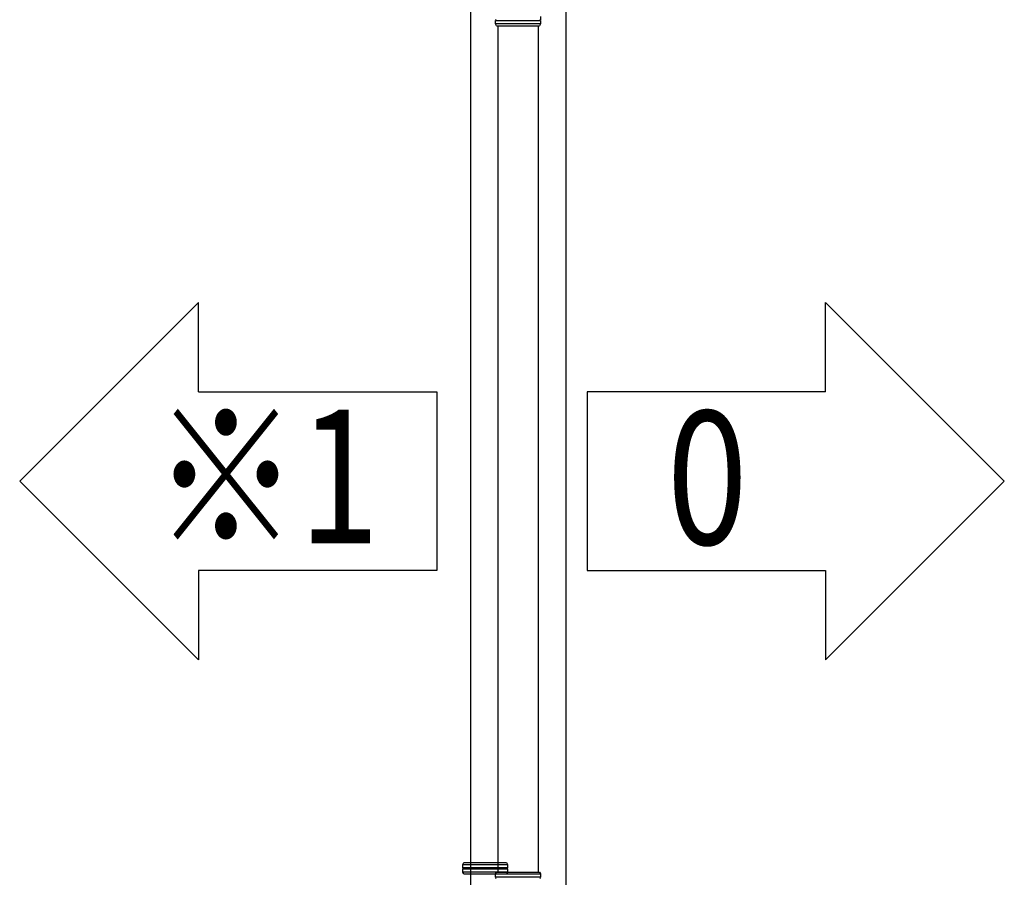
# Model space of a CAD drawing. Extents: x 0 to 31680, y 0 to 51308.
# Drawn here: x 17336 to 18368, y 39157 to 40057 of the extents above; entities that cross this region are included whole.
import ezdxf

# ---------------------------------------------------------------- set-up
doc = ezdxf.new("R2010")
doc.units = 0
doc.layers.add('USER1', color=3, linetype='CONTINUOUS')
doc.layers.add('YKK_A1', color=4, linetype='CONTINUOUS', lineweight=30)
doc.styles.add('text-b', font='extslim2.shx', dxfattribs={"width": 0.8, "bigfont": 'extfont2.shx'})

msp = doc.modelspace()

# ---------------------------------------------------------------- linework, layer by layer
at = {"layer": 'USER1'}
for p, q in [((17523.1, 39759.8), (17335.6, 39572.3)), ((17523.1, 39666), (17523.1, 39759.8)), ((18180.9, 39759.8), (18368.4, 39572.3)), ((18180.9, 39666), (18180.9, 39759.8)), ((17523.1, 39666), (17773.1, 39666)), ((17773.1, 39666), (17773.1, 39478.5)), ((18180.9, 39666), (17930.9, 39666)), ((17930.9, 39666), (17930.9, 39478.5)), ((17523.1, 39384.8), (17335.6, 39572.3)), ((18180.9, 39384.8), (18368.4, 39572.3)), ((17773.1, 39478.5), (17523.1, 39478.5)), ((17523.1, 39478.5), (17523.1, 39384.8)), ((17930.9, 39478.5), (18180.9, 39478.5)), ((18180.9, 39478.5), (18180.9, 39384.8))]:
    msp.add_line(p, q, dxfattribs=at)
at = {"layer": 'YKK_A1'}
for p, q in [((17908.3, 40414.7), (17908.3, 37916.2)), ((17808.3, 40336.5), (17808.3, 37916.2)), ((17834.8, 40055.7), (17881.8, 40055.7)), ((17837.3, 40050.2), (17837.3, 39162.2)), ((17879.3, 40050.2), (17879.3, 39162.2)), ((17847.3, 39166.7), (17800.3, 39166.7)), ((17800.3, 39165.7), (17847.3, 39165.7)), ((17881.8, 39156.7), (17834.8, 39156.7))]:
    msp.add_line(p, q, dxfattribs=at)
at = {"layer": 'YKK_A1', "linetype": 'Continuous'}
for p, q in [((17834.8, 40052.2), (17834.8, 40055.7)), ((17881.8, 40060.2), (17881.8, 40056.7)), ((17881.8, 40055.7), (17881.8, 40052.2)), ((17835.8, 40050.2), (17834.8, 40052.2)), ((17881.8, 40052.2), (17834.8, 40052.2)), ((17835.8, 40050.2), (17880.8, 40050.2)), ((17881.8, 40052.2), (17880.8, 40050.2)), ((17800.3, 39170.2), (17801.3, 39172.2)), ((17800.3, 39166.7), (17800.3, 39170.2)), ((17800.3, 39170.2), (17847.3, 39170.2)), ((17800.3, 39162.2), (17800.3, 39165.7)), ((17801.3, 39172.2), (17846.3, 39172.2)), ((17846.3, 39172.2), (17847.3, 39170.2)), ((17847.3, 39170.2), (17847.3, 39166.7)), ((17847.3, 39165.7), (17847.3, 39162.2)), ((17801.3, 39160.2), (17800.3, 39162.2)), ((17847.3, 39162.2), (17800.3, 39162.2)), ((17801.3, 39160.2), (17846.3, 39160.2)), ((17834.8, 39160.2), (17835.8, 39162.2)), ((17834.8, 39156.7), (17834.8, 39160.2)), ((17834.8, 39160.2), (17881.8, 39160.2)), ((17835.8, 39162.2), (17880.8, 39162.2)), ((17847.3, 39162.2), (17846.3, 39160.2)), ((17880.8, 39162.2), (17881.8, 39160.2)), ((17881.8, 39160.2), (17881.8, 39156.7))]:
    msp.add_line(p, q, dxfattribs=at)
for centre, start, end in [((17834.8, 40056.2), 270.0407, 89.9593), ((17881.8, 40056.2), 90.0407, 269.9593), ((17800.3, 39166.2), 270.0407, 89.9593), ((17847.3, 39166.2), 90.0407, 269.9593), ((17834.8, 39156.2), 270.0407, 89.9593), ((17881.8, 39156.2), 90.0407, 269.9593)]:
    msp.add_arc(centre, 0.5, start, end, dxfattribs=at)

# ---------------------------------------------------------------- texts
at = {"layer": 'USER1', "style": 'text-b', "width": 0.8}
for s, p in [('※1', (17475.5, 39507.3)), ('0', (18014.4, 39506))]:
    msp.add_text(s, height=140, dxfattribs=at).set_placement(p)

doc.saveas('drawing.dxf')
